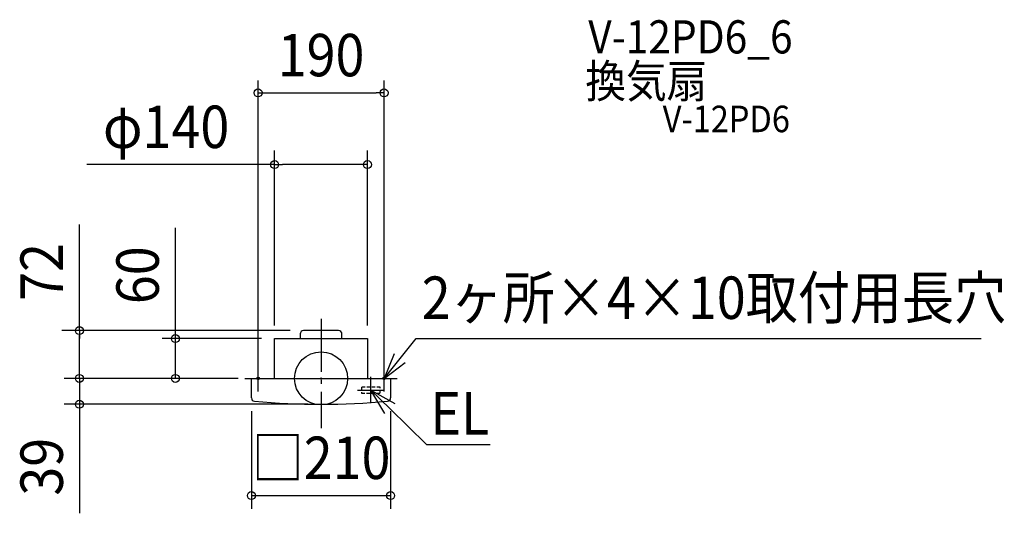
# Model space of a CAD drawing. Extents: x -455 to 1031, y -204 to 541.
import ezdxf
from ezdxf.enums import TextEntityAlignment as Align

# ---------------------------------------------------------------- set-up
doc = ezdxf.new("R2010")
doc.units = 0
doc.header["$LTSCALE"] = 20
doc.header["$PDMODE"] = 3
doc.header["$PDSIZE"] = -2
doc.linetypes.add('DASHDOT', pattern=[5.5, 4, -0.6, 0.3, -0.6])
doc.linetypes.add('HIDDEN', pattern=[0.375, 0.25, -0.125])
for name, color, linetype in [('ARRANGE', 1, 'CONTINUOUS'), ('BASIS', 6, 'DASHDOT'), ('DETAIL', 5, 'CONTINUOUS'), ('ETC', 61, 'CONTINUOUS'), ('FIX', 11, 'CONTINUOUS'), ('NOTE', 4, 'CONTINUOUS'), ('OUTLINE', 3, 'CONTINUOUS'), ('SIZE', 30, 'CONTINUOUS')]:
    doc.layers.add(name, color=color, linetype=linetype)
doc.styles.get("Standard").update_dxf_attribs({"font": 'SIMPLEX.shx', "width": 0.9, "height": 64, "bigfont": 'BIGFONT.shx'})

msp = doc.modelspace()

# ---------------------------------------------------------------- linework, layer by layer
at = {"layer": 'ARRANGE', "color": 1, "linetype": 'CONTINUOUS'}
msp.add_circle((0, 0), 40, dxfattribs=at)
msp.add_point((0, 0), dxfattribs=at)
at = {"layer": 'BASIS', "color": 6, "linetype": 'DASHDOT'}
msp.add_line((0, 89.7), (0, -74.9), dxfattribs=at)
at = {"layer": 'DETAIL', "color": 5, "linetype": 'CONTINUOUS'}
for p, q in [((-70, 0), (-70, 60)), ((-70, 60), (70, 60)), ((-31.5, 67), (-31.5, 60)), ((26.5, 72), (-26.5, 72)), ((31.5, 60), (31.5, 67)), ((70, 60), (70, 0)), ((-105, 0), (105, 0)), ((-105, 0), (105, 0)), ((-105, -29.4), (-105, 0)), ((105, 0), (105, -29.4))]:
    msp.add_line(p, q, dxfattribs=at)
at = {"layer": 'DETAIL', "color": 5, "linetype": 'HIDDEN'}
for p, q in [((61, -13.1), (61, -22.1)), ((89, -13.1), (61, -13.1)), ((89, -22.1), (89, -13.1)), ((61, -22.1), (89, -22.1))]:
    msp.add_line(p, q, dxfattribs=at)
at = {"layer": 'DETAIL', "color": 5, "linetype": 'CONTINUOUS'}
for centre, radius, start, end in [((-26.5, 67), 5, 90, 180), ((26.5, 67), 5, 0, 90), ((-100, -29.4), 5, 180, 264.7841), ((100, -29.4), 5, 275.2159, 0), ((0, 1066), 1105, 264.7841, 275.2159)]:
    msp.add_arc(centre, radius, start, end, dxfattribs=at)
at = {"layer": 'FIX', "color": 11, "linetype": 'CONTINUOUS'}
for centre in [(-95, 0), (95, 0)]:
    msp.add_circle(centre, 2, dxfattribs=at)
at = {"layer": 'NOTE', "color": 4, "linetype": 'CONTINUOUS'}
for p, q in [((95, 0), (143.7, 60)), ((143.7, 60), (996, 60)), ((110.5, 36.9), (95, 0)), ((-95, -20), (-95, 20)), ((95, 0), (126.9, 24.1)), ((95, -20), (95, 20)), ((-115, 0), (-75, 0)), ((75, -37.6), (75, 2.4)), ((75, 0), (115, 0)), ((55, -17.6), (95, -17.6)), ((103.6, -45.6), (159, -99.8)), ((159, -99.8), (254.9, -99.8))]:
    msp.add_line(p, q, dxfattribs=at)
at = {"layer": 'NOTE', "color": 4, "linetype": 'BYBLOCK'}
for p, q in [((96.1, -53.2), (75, -17.6)), ((75, -17.6), (111.1, -37.9)), ((75, -17.6), (103.6, -45.6))]:
    msp.add_line(p, q, dxfattribs=at)
at = {"layer": 'OUTLINE', "color": 3, "linetype": 'CONTINUOUS'}
for p, q in [((-70, 0), (-70, 60)), ((-70, 60), (70, 60)), ((-31.5, 67), (-31.5, 60)), ((26.5, 72), (-26.5, 72)), ((31.5, 60), (31.5, 67)), ((70, 60), (70, 0)), ((-105, 0), (105, 0)), ((-105, -29.4), (-105, 0)), ((105, 0), (105, -29.4))]:
    msp.add_line(p, q, dxfattribs=at)
for centre, radius, start, end in [((-26.5, 67), 5, 90, 180), ((26.5, 67), 5, 0, 90), ((-100, -29.4), 5, 180, 264.7841), ((100, -29.4), 5, 275.2159, 0), ((0, 1066), 1105, 264.7841, 275.2159)]:
    msp.add_arc(centre, radius, start, end, dxfattribs=at)
at = {"layer": 'SIZE', "color": 30, "linetype": 'CONTINUOUS'}
for p, q in [((-95, 20), (-95, 449.5)), ((95, 20), (95, 449.5)), ((-95, 430.7), (-83, 430.7)), ((-83, 430.7), (83, 430.7)), ((95, 430.7), (83, 430.7)), ((-70, 80), (-70, 343.7)), ((70, 80), (70, 343.7)), ((-70, 322.5), (-353.3, 322.5)), ((-70, 322.5), (-58, 322.5)), ((58, 322.5), (-58, 322.5)), ((70, 322.5), (58, 322.5)), ((-364.5, 72), (-364.5, 232.3)), ((-219.8, 72), (-219.8, 227.3)), ((-46.5, 72), (-391.1, 72)), ((-364.5, 72), (-364.5, 60)), ((-364.5, 12), (-364.5, 65)), ((-90, 60), (-239.6, 60)), ((-219.8, 60), (-219.8, 72)), ((-219.8, 0), (-219.8, 60)), ((-364.5, 12), (-364.5, 24)), ((-125, 0), (-387.5, 0)), ((-364.5, 0), (-364.5, 12)), ((-364.5, 0), (-364.5, 12)), ((-364.5, 0), (-364.5, -39)), ((-20, -39), (-387.5, -39)), ((-364.5, -39), (-364.5, -51)), ((-364.5, -51), (-364.5, -203.5)), ((-105, -49.4), (-105, -196.8)), ((105, -49.4), (105, -196.8)), ((-105, -176.8), (105, -176.8))]:
    msp.add_line(p, q, dxfattribs=at)
for centre in [(-95, 430.7), (95, 430.7), (-70, 322.5), (70, 322.5), (-364.5, 72), (-219.8, 60), (-364.5, 0), (-364.5, 0), (-219.8, 0), (-364.5, -39), (-105, -176.8), (105, -176.8)]:
    msp.add_circle(centre, 6, dxfattribs=at)

# ---------------------------------------------------------------- texts
at = {"layer": 'ETC', "color": 61, "linetype": 'CONTINUOUS', "width": 0.9}
for s, height, p in [('V-12PD6_6', 50, (403.1, 490.2)), ('換気扇', 50, (398.7, 423.4)), ('V-12PD6', 40, (515.4, 371.4))]:
    msp.add_text(s, height=height, dxfattribs=at).set_placement(p)
at = {"layer": 'NOTE', "color": 4, "linetype": 'CONTINUOUS', "width": 0.9}
for s, p in [('2ヶ所×4×10取付用長穴', (151.9, 89.7)), ('EL', (164.9, -84.7))]:
    msp.add_text(s, height=64, dxfattribs=at).set_placement(p)
at = {"layer": 'SIZE', "color": 30, "linetype": 'CONTINUOUS', "width": 0.9}
for s, p in [('190', (0, 455.7)), ('φ140', (-233.7, 347.5)), ('□210', (0, -151.8))]:
    msp.add_text(s, height=64, dxfattribs=at).set_placement(p, align=Align.CENTER)
for s, p in [('72', (-389.5, 160.6)), ('60', (-244.8, 155.6)), ('39', (-389.5, -133.3))]:
    msp.add_text(s, height=64, rotation=90, dxfattribs=at).set_placement(p, align=Align.CENTER)

doc.saveas('drawing.dxf')
